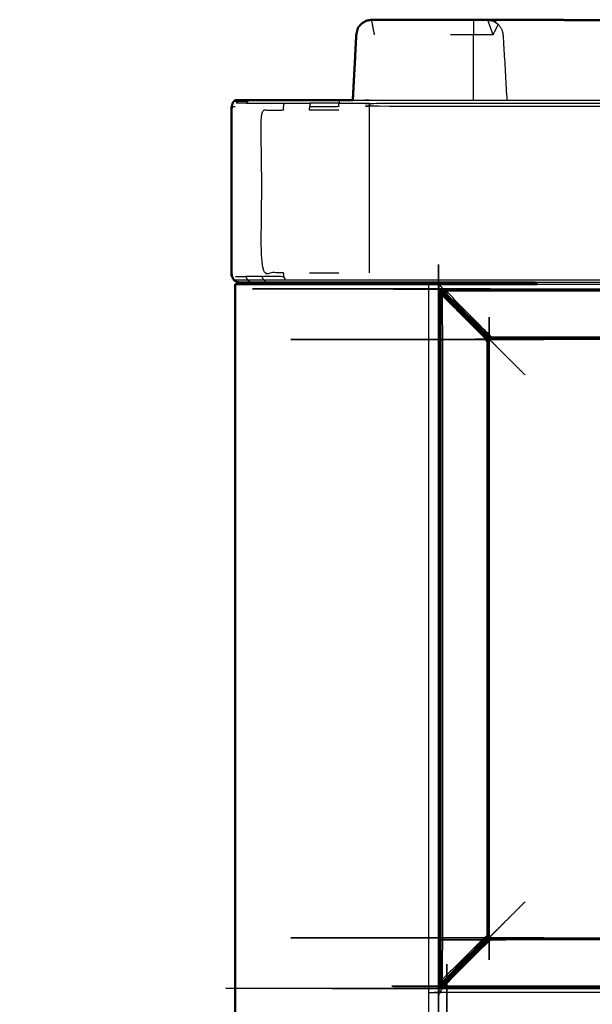
# Model space of a CAD drawing. Units: millimetres. Extents: x -5 to 233, y 0 to 206.
# Drawn here: x -5 to 8, y 72 to 93 of the extents above; entities that cross this region are included whole.
import ezdxf

# ---------------------------------------------------------------- set-up
doc = ezdxf.new("R2010")
doc.units = ezdxf.units.MM
doc.header["$MEASUREMENT"] = 0
doc.layers.add('PROIEZIONI 2D$Visible$Curves', color=7, linetype='Continuous', true_color=0x000000)
doc.layers.add('PROIEZIONI 2D$Visible$SceneSilhouetteCurves', color=7, linetype='Continuous', lineweight=50, true_color=0x000000)

msp = doc.modelspace()

# ---------------------------------------------------------------- linework, layer by layer
at = {"layer": 'PROIEZIONI 2D$Visible$Curves', "color": 18, "true_color": 0x000000}
for points, knots in [([(2.75, 92.779), (2.789, 92.823), (2.828, 92.867), (2.878, 92.899), (2.927, 92.93), (2.985, 92.941), (3.042, 92.951)], [534, 534, 534, 535, 535, 536, 536, 536.997709, 536.997709, 536.997709]), ([(2.75, 92.779), (2.789, 92.823), (2.829, 92.867), (2.879, 92.898), (2.928, 92.93)], [557, 557, 557, 558, 558, 559, 559, 559]), ([(5.263, 92.948), (5.014, 92.95), (4.765, 92.951), (3.904, 92.952), (3.042, 92.953), (2.985, 92.942), (2.928, 92.93)], [540, 540, 540, 541, 541, 542, 542, 542.994078, 542.994078, 542.994078]), ([(5.57, 92.948), (5.656, 92.948), (5.741, 92.948), (6.808, 92.947), (7.875, 92.946), (8.586, 92.946), (9.298, 92.946)], [561.824639, 561.824639, 561.824639, 562, 562, 563, 563, 563.680617, 563.680617, 563.680617]), ([(2.75, 92.779), (2.732, 92.701), (2.714, 92.623), (2.696, 92.275), (2.678, 91.927)], [545, 545, 545, 546, 546, 546.478261, 546.478261, 546.478261]), ([(0.101, 91.201), (0.093, 91.201), (0.085, 91.201), (0.069, 91.192), (0.052, 91.184), (0.039, 91.161), (0.025, 91.138), (0.016, 91.104), (0.006, 91.069), (0.003, 91.029), (0, 90.988)], [138.236976, 138.236976, 138.236976, 139, 139, 140, 140, 141, 141, 142, 142, 143, 143, 143]), ([(6.604, 87.236), (4.878, 87.236), (3.152, 87.236), (2.819, 87.236), (2.485, 87.236), (2.169, 87.236), (1.852, 87.236), (1.569, 87.236), (1.285, 87.236), (1.049, 87.236), (0.813, 87.236), (0.636, 87.236), (0.459, 87.236), (0.351, 87.236), (0.243, 87.236), (0.208, 87.236), (0.174, 87.236), (0.14, 87.244), (0.107, 87.252), (0.079, 87.275), (0.051, 87.299), (0.032, 87.333), (0.013, 87.367), (0.007, 87.408), (0, 87.449), (0, 89.218), (0, 90.988), (0.004, 91.029), (0.008, 91.069), (0.008, 91.069), (0.008, 91.069)], [203.891859, 203.891859, 203.891859, 204, 204, 205, 205, 206, 206, 207, 207, 208, 208, 209, 209, 210, 210, 211, 211, 212, 212, 213, 213, 214, 214, 215, 215, 216, 216, 217, 217, 217.000142, 217.000142, 217.000142]), ([(0.101, 91.201), (0.141, 91.201), (0.18, 91.201), (0.287, 91.201), (0.394, 91.201), (0.565, 91.201), (0.737, 91.201), (0.965, 91.201), (1.194, 91.201), (1.468, 91.201), (1.742, 91.201), (2.048, 91.201), (2.355, 91.201), (2.496, 91.201), (2.638, 91.201)], [220.002602, 220.002602, 220.002602, 221, 221, 222, 222, 223, 223, 224, 224, 225, 225, 226, 226, 226.434927, 226.434927, 226.434927]), ([(0.014, 87.367), (0.033, 87.333), (0.052, 87.299), (0.081, 87.275), (0.11, 87.252), (0.144, 87.244), (0.178, 87.236), (0.178, 87.236), (0.178, 87.236)], [145, 145, 145, 146, 146, 147, 147, 148, 148, 148.003837, 148.003837, 148.003837])]:
    msp.add_open_spline(points, degree=2, knots=knots, dxfattribs=at)
at = {"layer": 'PROIEZIONI 2D$Visible$Curves', "color": 18, "lineweight": -3, "true_color": 0x000000}
for points in [[(3.042, 92.953), (3.042, 92.952), (3.043, 92.951)], [(3.043, 92.951), (3.073, 92.787), (3.104, 92.623)], [(5.263, 92.948), (5.263, 92.786), (5.263, 92.623)], [(5.57, 92.947), (5.627, 92.785), (5.685, 92.623)], [(5.741, 92.948), (5.741, 92.921), (5.741, 92.895)], [(5.263, 91.201), (5.263, 91.912), (5.263, 92.623)], [(0.006, 91.069), (0.007, 91.069), (0.008, 91.069)], [(0.008, 91.069), (0.045, 91.069), (0.083, 91.069)], [(0.062, 91.184), (0.101, 91.184), (0.14, 91.184)], [(0.088, 87.367), (0.199, 87.367), (0.309, 87.367)], [(1.698, 87.449), (2.015, 87.449), (2.332, 87.449)], [(0.179, 87.252), (0.288, 87.252), (0.397, 87.252)], [(0.459, 87.236), (0.428, 87.244), (0.397, 87.252)], [(4.282, 87.2), (4.282, 50.2), (4.282, 13.2)], [(32.738, 87.236), (19.671, 87.236), (6.604, 87.236)], [(4.505, 87.06), (4.507, 87.055), (4.509, 87.05)], [(4.512, 87.062), (4.512, 87.063), (4.512, 87.064)], [(4.519, 87.023), (4.519, 79.496), (4.519, 71.969)], [(4.535, 86.982), (4.527, 87.002), (4.519, 87.023)], [(4.535, 86.982), (4.535, 79.496), (4.535, 72.01)], [(4.538, 87.062), (5.058, 86.542), (5.579, 86.022)], [(5.584, 86.028), (5.064, 86.548), (4.544, 87.068)], [(4.545, 87.006), (4.554, 86.983), (4.563, 86.961)], [(4.546, 87.101), (4.551, 87.099), (4.556, 87.097)], [(4.553, 86.937), (4.553, 79.496), (4.553, 72.055)], [(4.568, 86.996), (5.06, 86.504), (5.552, 86.012)], [(4.568, 86.996), (4.578, 86.973), (4.588, 86.951)], [(116.838, 87.087), (60.711, 87.087), (4.583, 87.087)], [(4.583, 87.087), (4.604, 87.079), (4.624, 87.071)], [(5.594, 86.054), (5.102, 86.546), (4.61, 87.038)], [(4.655, 87.019), (4.633, 87.028), (4.61, 87.038)], [(116.798, 87.071), (60.711, 87.071), (4.624, 87.071)], [(5.602, 86.072), (5.128, 86.545), (4.655, 87.019)], [(116.752, 87.053), (60.711, 87.053), (4.669, 87.053)], [(5.594, 86.054), (5.598, 86.063), (5.602, 86.072)], [(5.576, 85.956), (5.567, 85.952), (5.557, 85.948)], [(5.557, 85.948), (5.557, 79.496), (5.557, 73.044)], [(5.576, 85.956), (5.576, 79.496), (5.576, 73.037)], [(5.587, 86.011), (5.589, 86.012), (5.591, 86.012)], [(5.591, 85.962), (5.591, 79.496), (5.591, 73.03)], [(5.594, 86.015), (5.594, 86.017), (5.595, 86.019)], [(5.595, 85.996), (5.597, 85.997), (5.599, 85.998)], [(5.602, 85.967), (5.602, 79.496), (5.602, 73.025)], [(5.608, 86.007), (5.609, 86.009), (5.61, 86.011)], [(115.782, 86.004), (60.711, 86.004), (5.639, 86.004)], [(115.778, 86.015), (60.711, 86.015), (5.644, 86.015)], [(5.658, 86.049), (5.654, 86.039), (5.65, 86.03)], [(115.772, 86.03), (60.711, 86.03), (5.65, 86.03)], [(115.764, 86.049), (60.711, 86.049), (5.658, 86.049)], [(5.579, 72.97), (5.058, 72.45), (4.538, 71.93)], [(4.543, 71.924), (5.064, 72.445), (5.584, 72.965)], [(5.552, 72.98), (5.06, 72.488), (4.568, 71.996)], [(4.61, 71.954), (5.102, 72.446), (5.594, 72.939)], [(5.552, 72.98), (5.543, 72.984), (5.534, 72.988)], [(5.591, 72.98), (5.589, 72.98), (5.587, 72.981)], [(5.595, 72.973), (5.594, 72.975), (5.594, 72.977)], [(5.599, 72.994), (5.597, 72.995), (5.595, 72.996)], [(5.61, 72.981), (5.609, 72.983), (5.608, 72.985)], [(5.639, 72.988), (60.711, 72.988), (115.782, 72.988)], [(5.644, 72.977), (60.711, 72.977), (115.778, 72.977)], [(5.65, 72.962), (60.711, 72.962), (115.772, 72.962)], [(5.65, 72.962), (5.654, 72.953), (5.658, 72.944)], [(4.505, 71.932), (4.507, 71.937), (4.509, 71.942)], [(4.519, 71.969), (4.527, 71.99), (4.535, 72.01)], [(4.588, 72.041), (4.578, 72.019), (4.568, 71.996)], [(4.61, 71.954), (4.633, 71.964), (4.655, 71.974)], [(4.283, 71.8), (4.42, 71.8), (4.557, 71.8)], [(4.512, 71.927), (4.512, 71.929), (4.512, 71.93)], [(4.512, 71.846), (4.512, 71.88), (4.512, 71.914)], [(4.546, 71.891), (4.551, 71.893), (4.556, 71.895)], [(4.624, 71.921), (4.604, 71.913), (4.583, 71.905)], [(4.583, 71.905), (60.711, 71.905), (116.838, 71.905)], [(4.624, 71.921), (60.711, 71.921), (116.798, 71.921)]]:
    msp.add_open_spline(points, degree=2, dxfattribs=at)
at = {"layer": 'PROIEZIONI 2D$Visible$Curves', "color": 18, "true_color": 0x000000}
for points in [[(4.766, 92.949), (5.014, 92.949), (5.263, 92.948)], [(5.263, 92.948), (5.416, 92.948), (5.57, 92.947)], [(2.638, 91.201), (2.658, 91.564), (2.678, 91.927)], [(0.082, 13.2), (0.082, 50.2), (0.082, 87.2)], [(0.145, 87.2), (0.113, 87.2), (0.082, 87.2)], [(0.33, 87.2), (0.237, 87.2), (0.145, 87.2)], [(0.627, 87.2), (0.479, 87.2), (0.33, 87.2)], [(1.023, 87.2), (0.825, 87.2), (0.627, 87.2)], [(1.497, 87.2), (1.26, 87.2), (1.023, 87.2)], [(2.026, 87.2), (1.762, 87.2), (1.497, 87.2)], [(2.582, 87.2), (2.304, 87.2), (2.026, 87.2)], [(2.582, 87.2), (3.357, 87.2), (4.132, 87.2)], [(4.189, 87.2), (4.161, 87.2), (4.132, 87.2)], [(4.238, 87.2), (4.214, 87.2), (4.189, 87.2)], [(4.271, 87.2), (4.254, 87.2), (4.238, 87.2)], [(4.282, 87.2), (4.276, 87.2), (4.271, 87.2)], [(4.282, 87.2), (4.42, 87.2), (4.557, 87.2)], [(4.558, 87.2), (5.601, 87.2), (6.644, 87.2)], [(6.604, 87.236), (6.624, 87.218), (6.644, 87.2)]]:
    msp.add_open_spline(points, degree=2, dxfattribs=at)
at = {"layer": 'PROIEZIONI 2D$Visible$Curves', "color": 18, "lineweight": -3, "true_color": 0x000000}
for points, knots in [([(5.57, 92.947), (5.57, 92.947), (5.57, 92.947), (5.633, 92.936), (5.697, 92.924), (5.75, 92.889), (5.803, 92.855), (5.84, 92.802), (5.876, 92.75), (5.891, 92.687), (5.907, 92.623), (5.948, 91.912), (5.989, 91.201)], [236.999993, 236.999993, 236.999993, 237, 237, 238, 238, 239, 239, 240, 240, 241, 241, 241.546936, 241.546936, 241.546936]), ([(5.697, 92.924), (5.749, 92.888), (5.802, 92.853), (5.802, 92.852), (5.802, 92.852)], [171, 171, 171, 172, 172, 172.002568, 172.002568, 172.002568]), ([(2.678, 91.927), (2.698, 92.275), (2.717, 92.623), (2.733, 92.701), (2.75, 92.779)], [555.520115, 555.520115, 555.520115, 556, 556, 557, 557, 557]), ([(5.803, 92.855), (5.744, 92.739), (5.685, 92.623), (5.474, 92.623), (5.263, 92.623), (5.014, 92.623), (4.765, 92.623)], [0, 0, 0, 1, 1, 2, 2, 3, 3, 3]), ([(0.325, 91.138), (0.216, 91.138), (0.106, 91.138), (0.123, 91.161), (0.14, 91.184), (0.248, 91.184), (0.357, 91.184), (0.341, 91.161), (0.325, 91.138), (0.502, 91.138), (0.679, 91.138), (0.914, 91.138), (1.148, 91.138), (1.43, 91.138), (1.711, 91.138)], [0, 0, 0, 1, 1, 2, 2, 3, 3, 4, 4, 5, 5, 6, 6, 7, 7, 7]), ([(1.141, 87.367), (1.135, 87.408), (1.129, 87.449), (0.892, 87.449), (0.654, 87.449), (0.654, 89.218), (0.654, 90.988), (0.892, 90.988), (1.129, 90.988), (1.132, 91.029), (1.134, 91.069), (1.141, 91.104), (1.148, 91.138)], [0, 0, 0, 1, 1, 2, 2, 3, 3, 4, 4, 5, 5, 6, 6, 6]), ([(2.332, 90.988), (2.015, 90.988), (1.698, 90.988), (1.7, 91.029), (1.702, 91.069)], [0, 0, 0, 1, 1, 2, 2, 2]), ([(2.339, 91.138), (2.337, 91.104), (2.334, 91.069), (2.018, 91.069), (1.702, 91.069), (1.706, 91.104), (1.711, 91.138), (2.025, 91.138), (2.339, 91.138)], [0, 0, 0, 1, 1, 2, 2, 3, 3, 4, 4, 4]), ([(2.346, 91.184), (2.343, 91.161), (2.339, 91.138), (2.67, 91.138), (3.002, 91.138)], [0, 0, 0, 1, 1, 2, 2, 2]), ([(2.638, 91.201), (2.822, 91.201), (3.005, 91.201), (5.596, 91.201), (8.186, 91.201)], [226.4349273, 226.4349273, 226.4349273, 227, 227, 227.1615767, 227.1615767, 227.1615767]), ([(38.683, 91.069), (36.876, 91.069), (35.069, 91.069), (19.035, 91.069), (3, 91.069), (3.001, 91.104), (3.002, 91.138), (19.035, 91.138), (35.069, 91.138)], [0, 0, 0, 1, 1, 2, 2, 3, 3, 4, 4, 4]), ([(3, 87.449), (3, 89.218), (3, 90.988), (3, 91.029), (3, 91.069)], [0, 0, 0, 1, 1, 2, 2, 2]), ([(4.534, 71.92), (4.528, 71.916), (4.523, 71.912), (4.518, 71.912), (4.514, 71.912), (4.511, 71.915), (4.507, 71.919), (4.506, 71.925), (4.505, 71.932), (4.505, 79.496), (4.505, 87.06), (4.506, 87.067), (4.507, 87.073), (4.511, 87.077), (4.514, 87.081), (4.518, 87.08), (4.523, 87.08), (4.528, 87.076), (4.534, 87.072)], [11.030811, 11.030811, 11.030811, 12, 12, 13, 13, 14, 14, 15, 15, 16, 16, 17, 17, 18, 18, 19, 19, 20, 20, 20]), ([(0.667, 87.367), (0.488, 87.367), (0.309, 87.367), (0.327, 87.333), (0.345, 87.299), (0.523, 87.299), (0.701, 87.299)], [0, 0, 0, 1, 1, 2, 2, 3, 3, 3]), ([(1.175, 87.299), (1.158, 87.333), (1.141, 87.367), (0.904, 87.367), (0.667, 87.367), (0.684, 87.333), (0.701, 87.299), (0.938, 87.299), (1.175, 87.299), (1.459, 87.299), (1.743, 87.299), (2.06, 87.299), (2.377, 87.299), (2.711, 87.299), (3.045, 87.299), (19.057, 87.299), (35.069, 87.299)], [0, 0, 0, 1, 1, 2, 2, 3, 3, 4, 4, 5, 5, 6, 6, 7, 7, 8, 8, 8]), ([(0.051, 87.299), (0.088, 87.299), (0.124, 87.299), (0.234, 87.299), (0.345, 87.299)], [0, 0, 0, 1, 1, 2, 2, 2]), ([(0.345, 87.299), (0.371, 87.275), (0.397, 87.252), (0.575, 87.252), (0.752, 87.252), (0.727, 87.275), (0.701, 87.299)], [0, 0, 0, 1, 1, 2, 2, 3, 3, 3]), ([(2.485, 87.236), (2.456, 87.244), (2.427, 87.252), (2.76, 87.252), (3.094, 87.252)], [0, 0, 0, 1, 1, 2, 2, 2]), ([(4.511, 71.928), (4.51, 71.935), (4.509, 71.942), (4.509, 79.496), (4.509, 87.05), (4.51, 87.057), (4.511, 87.064)], [0, 0, 0, 1, 1, 2, 2, 3, 3, 3]), ([(4.512, 87.078), (4.512, 87.116), (4.512, 87.154), (4.519, 87.17), (4.525, 87.186), (4.541, 87.193), (4.557, 87.2), (4.557, 87.2), (4.558, 87.2)], [19.979956, 19.979956, 19.979956, 20, 20, 21, 21, 22, 22, 22.000101, 22.000101, 22.000101]), ([(4.603, 87.101), (4.589, 87.116), (4.576, 87.13), (4.558, 87.151), (4.539, 87.171), (4.532, 87.178), (4.525, 87.186)], [12.488735, 12.488735, 12.488735, 13, 13, 14, 14, 15, 15, 15]), ([(6.644, 87.2), (8.338, 87.2), (10.032, 87.2), (10.167, 87.2), (10.302, 87.2), (16.012, 87.2), (21.722, 87.2), (21.857, 87.2), (21.992, 87.2), (27.345, 87.2), (32.698, 87.2)], [22.381139, 22.381139, 22.381139, 23, 23, 24, 24, 25, 25, 26, 26, 26.11285, 26.11285, 26.11285]), ([(4.534, 87.072), (4.53, 87.078), (4.526, 87.083), (4.526, 87.088), (4.526, 87.092), (4.529, 87.096), (4.532, 87.099), (4.539, 87.1), (4.546, 87.101), (60.711, 87.101), (116.876, 87.101), (116.883, 87.1), (116.889, 87.099), (116.893, 87.096), (116.896, 87.092), (116.896, 87.088), (116.896, 87.083), (116.892, 87.078), (116.888, 87.073)], [-4, -4, -4, -3, -3, -2, -2, -1, -1, 0, 0, 1, 1, 2, 2, 3, 3, 4, 4, 4.954871, 4.954871, 4.954871]), ([(4.542, 87.095), (4.549, 87.096), (4.556, 87.097), (60.711, 87.097), (116.866, 87.097), (116.873, 87.096), (116.88, 87.095)], [0, 0, 0, 1, 1, 2, 2, 3, 3, 3]), ([(4.507, 87.073), (4.509, 87.069), (4.511, 87.064), (4.514, 87.068), (4.518, 87.071), (4.516, 87.076), (4.514, 87.081)], [0, 0, 0, 1, 1, 2, 2, 3, 3, 3]), ([(4.509, 87.05), (4.514, 87.036), (4.519, 87.023), (4.52, 87.03), (4.522, 87.037)], [0, 0, 0, 1, 1, 2, 2, 2]), ([(4.511, 87.064), (4.516, 87.051), (4.522, 87.037), (4.525, 87.041), (4.528, 87.045), (4.523, 87.058), (4.518, 87.071)], [0, 0, 0, 1, 1, 2, 2, 3, 3, 3]), ([(4.518, 87.071), (4.522, 87.071), (4.527, 87.071), (4.525, 87.075), (4.523, 87.08)], [0, 0, 0, 1, 1, 2, 2, 2]), ([(4.522, 87.037), (4.53, 87.017), (4.537, 86.998), (4.547, 86.975), (4.556, 86.953), (4.559, 86.957), (4.563, 86.961), (4.575, 86.932), (4.588, 86.903), (4.588, 79.496), (4.588, 72.089), (4.575, 72.06), (4.563, 72.031)], [0, 0, 0, 1, 1, 2, 2, 3, 3, 4, 4, 5, 5, 6, 6, 6]), ([(4.532, 87.099), (4.537, 87.097), (4.542, 87.095), (4.538, 87.092), (4.535, 87.088), (4.53, 87.09), (4.526, 87.092)], [0, 0, 0, 1, 1, 2, 2, 3, 3, 3]), ([(4.535, 87.088), (4.535, 87.084), (4.535, 87.079), (4.531, 87.081), (4.526, 87.083)], [0, 0, 0, 1, 1, 2, 2, 2]), ([(4.528, 87.045), (4.534, 87.045), (4.539, 87.044), (4.533, 87.057), (4.527, 87.071)], [0, 0, 0, 1, 1, 2, 2, 2]), ([(4.551, 87.036), (4.544, 87.049), (4.538, 87.062), (4.533, 87.067), (4.527, 87.071)], [0, 0, 0, 1, 1, 2, 2, 2]), ([(4.537, 86.998), (4.541, 87.002), (4.545, 87.006), (4.537, 87.025), (4.528, 87.045)], [0, 0, 0, 1, 1, 2, 2, 2]), ([(5.577, 86.007), (5.573, 86.012), (5.568, 86.018), (5.059, 86.527), (4.551, 87.036), (4.545, 87.04), (4.539, 87.044)], [0, 0, 0, 1, 1, 2, 2, 3, 3, 3]), ([(4.544, 87.068), (4.539, 87.07), (4.534, 87.072), (4.536, 87.067), (4.538, 87.062)], [0, 0, 0, 1, 1, 2, 2, 2]), ([(4.542, 87.095), (4.555, 87.09), (4.569, 87.084), (4.565, 87.081), (4.561, 87.078), (4.548, 87.083), (4.535, 87.088)], [0, 0, 0, 1, 1, 2, 2, 3, 3, 3]), ([(4.561, 87.078), (4.562, 87.073), (4.562, 87.067), (4.549, 87.073), (4.535, 87.079)], [0, 0, 0, 1, 1, 2, 2, 2]), ([(4.57, 87.055), (4.557, 87.062), (4.544, 87.068), (4.539, 87.073), (4.535, 87.079)], [0, 0, 0, 1, 1, 2, 2, 2]), ([(4.553, 86.937), (4.544, 86.959), (4.535, 86.982), (4.536, 86.99), (4.537, 86.998)], [0, 0, 0, 1, 1, 2, 2, 2]), ([(4.545, 87.006), (4.55, 87.006), (4.555, 87.005), (4.547, 87.025), (4.539, 87.044)], [0, 0, 0, 1, 1, 2, 2, 2]), ([(4.562, 87.067), (4.566, 87.061), (4.57, 87.055), (5.079, 86.547), (5.588, 86.038), (5.594, 86.034), (5.599, 86.029)], [0, 0, 0, 1, 1, 2, 2, 3, 3, 3]), ([(4.551, 87.036), (4.559, 87.016), (4.568, 86.996), (4.562, 87.001), (4.555, 87.005)], [0, 0, 0, 1, 1, 2, 2, 2]), ([(4.556, 86.953), (4.554, 86.945), (4.553, 86.937), (4.57, 86.92), (4.588, 86.903)], [0, 0, 0, 1, 1, 2, 2, 2]), ([(4.555, 87.005), (4.565, 86.983), (4.574, 86.96), (4.569, 86.961), (4.563, 86.961)], [0, 0, 0, 1, 1, 2, 2, 2]), ([(4.556, 87.097), (4.57, 87.092), (4.583, 87.087), (4.576, 87.086), (4.569, 87.084)], [0, 0, 0, 1, 1, 2, 2, 2]), ([(4.569, 87.084), (4.589, 87.077), (4.608, 87.069), (4.604, 87.065), (4.6, 87.061), (4.581, 87.07), (4.561, 87.078)], [0, 0, 0, 1, 1, 2, 2, 3, 3, 3]), ([(4.6, 87.061), (4.601, 87.056), (4.601, 87.051), (4.581, 87.059), (4.562, 87.067)], [0, 0, 0, 1, 1, 2, 2, 2]), ([(4.57, 87.055), (4.59, 87.047), (4.61, 87.038), (4.605, 87.044), (4.601, 87.051)], [0, 0, 0, 1, 1, 2, 2, 2]), ([(5.534, 86.004), (5.061, 86.478), (4.588, 86.951), (4.581, 86.956), (4.574, 86.96)], [0, 0, 0, 1, 1, 2, 2, 2]), ([(4.6, 87.061), (4.623, 87.052), (4.645, 87.043), (4.649, 87.047), (4.653, 87.05), (4.631, 87.06), (4.608, 87.069)], [0, 0, 0, 1, 1, 2, 2, 3, 3, 3]), ([(4.601, 87.051), (4.623, 87.041), (4.646, 87.032), (4.645, 87.037), (4.645, 87.043)], [0, 0, 0, 1, 1, 2, 2, 2]), ([(4.669, 87.053), (4.647, 87.062), (4.624, 87.071), (4.616, 87.07), (4.608, 87.069)], [0, 0, 0, 1, 1, 2, 2, 2]), ([(4.653, 87.05), (4.661, 87.052), (4.669, 87.053), (4.686, 87.036), (4.703, 87.019), (4.674, 87.031), (4.645, 87.043)], [0, 0, 0, 1, 1, 2, 2, 3, 3, 3]), ([(4.646, 87.032), (4.65, 87.025), (4.655, 87.019), (4.679, 87.019), (4.703, 87.019)], [0, 0, 0, 1, 1, 2, 2, 2]), ([(5.628, 86.055), (5.631, 86.064), (5.635, 86.072), (5.169, 86.545), (4.703, 87.019)], [0, 0, 0, 1, 1, 2, 2, 2]), ([(5.582, 86.024), (5.587, 86.018), (5.591, 86.012), (5.595, 86.005), (5.599, 85.998), (5.601, 85.99), (5.603, 85.983), (5.604, 85.975), (5.605, 85.968), (5.605, 79.496), (5.605, 73.024), (5.604, 73.017), (5.603, 73.01), (5.601, 73.002), (5.599, 72.994), (5.595, 72.987), (5.591, 72.98), (5.587, 72.974), (5.582, 72.968)], [-1, -1, -1, 0, 0, 1, 1, 2, 2, 3, 3, 4, 4, 5, 5, 6, 6, 7, 7, 8, 8, 8]), ([(5.635, 86.072), (5.618, 86.072), (5.602, 86.072), (5.608, 86.067), (5.613, 86.063)], [0, 0, 0, 1, 1, 2, 2, 2]), ([(5.635, 86.072), (5.647, 86.06), (5.658, 86.049), (5.651, 86.049), (5.644, 86.05)], [0, 0, 0, 1, 1, 2, 2, 2]), ([(115.84, 86.024), (115.834, 86.019), (115.828, 86.015), (115.821, 86.011), (115.814, 86.007), (115.806, 86.005), (115.798, 86.003), (115.791, 86.002), (115.784, 86.001), (60.711, 86.001), (5.638, 86.001), (5.631, 86.002), (5.624, 86.003), (5.616, 86.005), (5.608, 86.007), (5.601, 86.011), (5.594, 86.015), (5.588, 86.019), (5.582, 86.024)], [-1, -1, -1, 0, 0, 1, 1, 2, 2, 3, 3, 4, 4, 5, 5, 6, 6, 7, 7, 8, 8, 8]), ([(5.552, 86.012), (5.543, 86.008), (5.534, 86.004), (5.539, 85.999), (5.543, 85.993)], [0, 0, 0, 1, 1, 2, 2, 2]), ([(5.534, 86.004), (5.534, 85.988), (5.534, 85.971), (5.542, 85.975), (5.551, 85.978)], [0, 0, 0, 1, 1, 2, 2, 2]), ([(5.534, 85.971), (5.546, 85.959), (5.557, 85.948), (5.557, 85.955), (5.556, 85.962)], [0, 0, 0, 1, 1, 2, 2, 2]), ([(5.569, 85.986), (5.565, 85.993), (5.561, 86), (5.552, 85.997), (5.543, 85.993), (5.547, 85.986), (5.551, 85.978)], [0, 0, 0, 1, 1, 2, 2, 3, 3, 3]), ([(5.569, 85.986), (5.571, 85.978), (5.574, 85.97), (5.565, 85.966), (5.556, 85.962), (5.553, 85.97), (5.551, 85.978), (5.56, 85.982), (5.569, 85.986)], [0, 0, 0, 1, 1, 2, 2, 3, 3, 4, 4, 4]), ([(5.568, 86.018), (5.56, 86.015), (5.552, 86.012), (5.557, 86.006), (5.561, 86)], [0, 0, 0, 1, 1, 2, 2, 2]), ([(5.585, 85.992), (5.581, 85.999), (5.577, 86.007), (5.569, 86.004), (5.561, 86)], [0, 0, 0, 1, 1, 2, 2, 2]), ([(5.568, 86.018), (5.573, 86.02), (5.579, 86.022), (5.583, 86.017), (5.587, 86.011)], [0, 0, 0, 1, 1, 2, 2, 2]), ([(5.574, 85.97), (5.582, 85.973), (5.59, 85.977), (5.587, 85.984), (5.585, 85.992), (5.577, 85.989), (5.569, 85.986)], [0, 0, 0, 1, 1, 2, 2, 3, 3, 3]), ([(5.591, 85.962), (5.584, 85.959), (5.576, 85.956), (5.575, 85.963), (5.574, 85.97)], [0, 0, 0, 1, 1, 2, 2, 2]), ([(5.595, 85.996), (5.591, 86.004), (5.587, 86.011), (5.582, 86.009), (5.577, 86.007)], [0, 0, 0, 1, 1, 2, 2, 2]), ([(5.584, 86.028), (5.583, 86.026), (5.582, 86.024), (5.58, 86.023), (5.579, 86.022)], [0, 0, 0, 1, 1, 2, 2, 2]), ([(5.588, 86.038), (5.586, 86.033), (5.584, 86.028), (5.589, 86.023), (5.595, 86.019)], [0, 0, 0, 1, 1, 2, 2, 2]), ([(5.6, 85.981), (5.597, 85.989), (5.595, 85.996), (5.59, 85.994), (5.585, 85.992)], [0, 0, 0, 1, 1, 2, 2, 2]), ([(5.588, 86.038), (5.591, 86.046), (5.594, 86.054), (5.6, 86.049), (5.606, 86.045)], [0, 0, 0, 1, 1, 2, 2, 2]), ([(5.603, 85.983), (5.602, 85.982), (5.6, 85.981), (5.595, 85.979), (5.59, 85.977)], [0, 0, 0, 1, 1, 2, 2, 2]), ([(5.602, 85.967), (5.596, 85.964), (5.591, 85.962), (5.59, 85.969), (5.59, 85.977)], [0, 0, 0, 1, 1, 2, 2, 2]), ([(5.61, 86.011), (5.602, 86.015), (5.595, 86.019), (5.597, 86.024), (5.599, 86.029)], [0, 0, 0, 1, 1, 2, 2, 2]), ([(5.614, 86.022), (5.607, 86.025), (5.599, 86.029), (5.602, 86.037), (5.606, 86.045)], [0, 0, 0, 1, 1, 2, 2, 2]), ([(6.386, 85.226), (6.303, 85.309), (6.22, 85.392), (6.145, 85.467), (6.07, 85.542), (6.005, 85.607), (5.939, 85.672), (5.886, 85.726), (5.833, 85.779), (5.794, 85.818), (5.754, 85.858), (5.73, 85.882), (5.706, 85.906), (5.7, 85.912), (5.694, 85.918), (5.664, 85.947), (5.635, 85.977), (5.617, 85.994), (5.6, 86.012)], [0, 0, 0, 1, 1, 2, 2, 3, 3, 4, 4, 5, 5, 6, 6, 7, 7, 8, 8, 8.520625, 8.520625, 8.520625]), ([(5.605, 85.968), (5.603, 85.968), (5.602, 85.967), (5.601, 85.974), (5.6, 85.981)], [0, 0, 0, 1, 1, 2, 2, 2]), ([(5.62, 86.037), (5.613, 86.041), (5.606, 86.045), (5.609, 86.054), (5.613, 86.063), (5.621, 86.059), (5.628, 86.055)], [0, 0, 0, 1, 1, 2, 2, 3, 3, 3]), ([(5.625, 86.006), (5.617, 86.009), (5.61, 86.011), (5.612, 86.016), (5.614, 86.022)], [0, 0, 0, 1, 1, 2, 2, 2]), ([(5.636, 86.032), (5.633, 86.024), (5.629, 86.017), (5.622, 86.019), (5.614, 86.022), (5.617, 86.029), (5.62, 86.037)], [0, 0, 0, 1, 1, 2, 2, 3, 3, 3]), ([(5.62, 86.037), (5.628, 86.035), (5.636, 86.032), (5.64, 86.041), (5.644, 86.05), (5.636, 86.053), (5.628, 86.055), (5.624, 86.046), (5.62, 86.037)], [0, 0, 0, 1, 1, 2, 2, 3, 3, 4, 4, 4]), ([(5.624, 86.003), (5.624, 86.004), (5.625, 86.006), (5.627, 86.011), (5.629, 86.017)], [0, 0, 0, 1, 1, 2, 2, 2]), ([(5.638, 86.001), (5.639, 86.003), (5.639, 86.004), (5.632, 86.005), (5.625, 86.006)], [0, 0, 0, 1, 1, 2, 2, 2]), ([(5.639, 86.004), (5.642, 86.01), (5.644, 86.015), (5.637, 86.016), (5.629, 86.017)], [0, 0, 0, 1, 1, 2, 2, 2]), ([(5.644, 86.015), (5.647, 86.023), (5.65, 86.03), (5.643, 86.031), (5.636, 86.032)], [0, 0, 0, 1, 1, 2, 2, 2]), ([(4.711, 29.915), (4.705, 29.911), (4.7, 29.907), (4.695, 29.906), (4.691, 29.906), (4.687, 29.91), (4.684, 29.913), (4.683, 29.92), (4.682, 29.926), (4.682, 50.31), (4.682, 70.694), (4.683, 70.7), (4.684, 70.707), (4.688, 70.71), (4.691, 70.714), (4.695, 70.714), (4.7, 70.713), (4.705, 70.71), (4.71, 70.706)], [13, 13, 13, 14, 14, 15, 15, 16, 16, 17, 17, 18, 18, 19, 19, 20, 20, 21, 21, 21.958348, 21.958348, 21.958348]), ([(5.591, 72.98), (5.613, 73.001), (5.635, 73.023), (5.664, 73.053), (5.694, 73.082), (5.7, 73.088), (5.706, 73.094), (5.73, 73.118), (5.754, 73.142), (5.794, 73.182), (5.833, 73.221), (5.886, 73.274), (5.939, 73.328), (6.005, 73.393), (6.07, 73.458), (6.145, 73.533), (6.22, 73.608), (6.303, 73.691), (6.386, 73.774)], [6.357348, 6.357348, 6.357348, 7, 7, 8, 8, 9, 9, 10, 10, 11, 11, 12, 12, 13, 13, 14, 14, 15, 15, 15]), ([(5.551, 73.014), (5.542, 73.018), (5.534, 73.021), (5.061, 72.555), (4.588, 72.089)], [0, 0, 0, 1, 1, 2, 2, 2]), ([(5.569, 73.006), (5.565, 72.999), (5.561, 72.992), (5.552, 72.995), (5.543, 72.999), (5.547, 73.007), (5.551, 73.014)], [0, 0, 0, 1, 1, 2, 2, 3, 3, 3]), ([(5.569, 73.006), (5.571, 73.014), (5.574, 73.022), (5.565, 73.026), (5.556, 73.03), (5.553, 73.022), (5.551, 73.014), (5.56, 73.01), (5.569, 73.006)], [0, 0, 0, 1, 1, 2, 2, 3, 3, 4, 4, 4]), ([(5.576, 73.037), (5.567, 73.04), (5.557, 73.044), (5.556, 73.037), (5.556, 73.03)], [0, 0, 0, 1, 1, 2, 2, 2]), ([(5.574, 73.022), (5.582, 73.019), (5.59, 73.016), (5.587, 73.008), (5.585, 73), (5.577, 73.003), (5.569, 73.006)], [0, 0, 0, 1, 1, 2, 2, 3, 3, 3]), ([(5.591, 73.03), (5.583, 73.033), (5.576, 73.037), (5.575, 73.029), (5.574, 73.022)], [0, 0, 0, 1, 1, 2, 2, 2]), ([(5.6, 73.011), (5.597, 73.003), (5.595, 72.996), (5.59, 72.998), (5.585, 73)], [0, 0, 0, 1, 1, 2, 2, 2]), ([(5.602, 73.025), (5.596, 73.028), (5.591, 73.03), (5.59, 73.023), (5.59, 73.016)], [0, 0, 0, 1, 1, 2, 2, 2]), ([(5.603, 73.01), (5.602, 73.01), (5.6, 73.011), (5.595, 73.013), (5.59, 73.016)], [0, 0, 0, 1, 1, 2, 2, 2]), ([(5.605, 73.024), (5.603, 73.025), (5.602, 73.025), (5.601, 73.018), (5.6, 73.011)], [0, 0, 0, 1, 1, 2, 2, 2]), ([(5.582, 72.968), (5.588, 72.973), (5.594, 72.977), (5.601, 72.981), (5.608, 72.985), (5.616, 72.987), (5.624, 72.99), (5.631, 72.99), (5.638, 72.991), (60.711, 72.991), (115.784, 72.991), (115.791, 72.99), (115.798, 72.99), (115.806, 72.987), (115.814, 72.985), (115.821, 72.981), (115.828, 72.977), (115.834, 72.973), (115.84, 72.968)], [-1, -1, -1, 0, 0, 1, 1, 2, 2, 3, 3, 4, 4, 5, 5, 6, 6, 7, 7, 8, 8, 8]), ([(115.764, 72.944), (60.711, 72.944), (5.658, 72.944), (5.651, 72.943), (5.644, 72.942)], [0, 0, 0, 1, 1, 2, 2, 2]), ([(4.539, 71.948), (4.545, 71.952), (4.551, 71.957), (5.059, 72.465), (5.568, 72.974), (5.572, 72.98), (5.577, 72.985)], [0, 0, 0, 1, 1, 2, 2, 3, 3, 3]), ([(5.599, 72.963), (5.594, 72.959), (5.588, 72.954), (5.079, 72.445), (4.57, 71.937), (4.566, 71.931), (4.562, 71.925)], [0, 0, 0, 1, 1, 2, 2, 3, 3, 3]), ([(4.588, 72.041), (5.061, 72.514), (5.534, 72.988), (5.539, 72.994), (5.543, 72.999)], [0, 0, 0, 1, 1, 2, 2, 2]), ([(5.602, 72.92), (5.128, 72.447), (4.655, 71.974), (4.65, 71.967), (4.646, 71.96)], [0, 0, 0, 1, 1, 2, 2, 2]), ([(5.568, 72.974), (5.56, 72.977), (5.552, 72.98), (5.557, 72.986), (5.561, 72.992)], [0, 0, 0, 1, 1, 2, 2, 2]), ([(5.585, 73), (5.581, 72.993), (5.577, 72.985), (5.569, 72.988), (5.561, 72.992)], [0, 0, 0, 1, 1, 2, 2, 2]), ([(5.568, 72.974), (5.573, 72.972), (5.579, 72.97), (5.583, 72.975), (5.587, 72.981)], [0, 0, 0, 1, 1, 2, 2, 2]), ([(5.595, 72.996), (5.591, 72.988), (5.587, 72.981), (5.582, 72.983), (5.577, 72.985)], [0, 0, 0, 1, 1, 2, 2, 2]), ([(5.579, 72.97), (5.58, 72.969), (5.582, 72.968), (5.583, 72.966), (5.584, 72.965)], [0, 0, 0, 1, 1, 2, 2, 2]), ([(5.588, 72.954), (5.586, 72.959), (5.584, 72.965), (5.589, 72.969), (5.595, 72.973)], [0, 0, 0, 1, 1, 2, 2, 2]), ([(5.588, 72.954), (5.591, 72.946), (5.594, 72.939), (5.6, 72.943), (5.606, 72.947)], [0, 0, 0, 1, 1, 2, 2, 2]), ([(5.594, 72.939), (5.598, 72.929), (5.602, 72.92), (5.608, 72.925), (5.613, 72.929)], [0, 0, 0, 1, 1, 2, 2, 2]), ([(5.61, 72.981), (5.602, 72.977), (5.595, 72.973), (5.597, 72.968), (5.599, 72.963)], [0, 0, 0, 1, 1, 2, 2, 2]), ([(5.614, 72.971), (5.607, 72.967), (5.599, 72.963), (5.602, 72.955), (5.606, 72.947)], [0, 0, 0, 1, 1, 2, 2, 2]), ([(5.62, 72.955), (5.613, 72.951), (5.606, 72.947), (5.609, 72.938), (5.613, 72.929), (5.621, 72.933), (5.628, 72.937)], [0, 0, 0, 1, 1, 2, 2, 3, 3, 3]), ([(5.625, 72.986), (5.617, 72.983), (5.61, 72.981), (5.612, 72.976), (5.614, 72.971)], [0, 0, 0, 1, 1, 2, 2, 2]), ([(5.636, 72.96), (5.633, 72.968), (5.629, 72.975), (5.622, 72.973), (5.614, 72.971), (5.617, 72.963), (5.62, 72.955)], [0, 0, 0, 1, 1, 2, 2, 3, 3, 3]), ([(5.62, 72.955), (5.628, 72.957), (5.636, 72.96), (5.64, 72.951), (5.644, 72.942), (5.636, 72.939), (5.628, 72.937), (5.624, 72.946), (5.62, 72.955)], [0, 0, 0, 1, 1, 2, 2, 3, 3, 4, 4, 4]), ([(5.624, 72.99), (5.624, 72.988), (5.625, 72.986), (5.627, 72.981), (5.629, 72.975)], [0, 0, 0, 1, 1, 2, 2, 2]), ([(5.638, 72.991), (5.639, 72.989), (5.639, 72.988), (5.632, 72.987), (5.625, 72.986)], [0, 0, 0, 1, 1, 2, 2, 2]), ([(5.639, 72.988), (5.642, 72.983), (5.644, 72.977), (5.637, 72.976), (5.629, 72.975)], [0, 0, 0, 1, 1, 2, 2, 2]), ([(5.644, 72.977), (5.647, 72.97), (5.65, 72.962), (5.643, 72.961), (5.636, 72.96)], [0, 0, 0, 1, 1, 2, 2, 2]), ([(5.759, 69.657), (5.764, 69.652), (5.768, 69.646), (5.772, 69.639), (5.775, 69.631), (5.778, 69.624), (5.78, 69.616), (5.781, 69.609), (5.782, 69.602), (5.782, 50.31), (5.782, 31.018), (5.781, 31.011), (5.78, 31.004), (5.778, 30.996), (5.775, 30.989), (5.772, 30.981), (5.768, 30.974), (5.764, 30.968), (5.759, 30.963)], [-1, -1, -1, 0, 0, 1, 1, 2, 2, 3, 3, 4, 4, 5, 5, 6, 6, 7, 7, 8, 8, 8]), ([(116.752, 71.939), (60.711, 71.939), (4.669, 71.939), (4.661, 71.941), (4.653, 71.942)], [0, 0, 0, 1, 1, 2, 2, 2]), ([(4.509, 71.942), (4.514, 71.956), (4.519, 71.969), (4.52, 71.962), (4.522, 71.955)], [0, 0, 0, 1, 1, 2, 2, 2]), ([(4.511, 71.928), (4.516, 71.941), (4.522, 71.955), (4.525, 71.951), (4.528, 71.947), (4.523, 71.934), (4.517, 71.921)], [0, 0, 0, 1, 1, 2, 2, 3, 3, 3]), ([(4.522, 71.955), (4.529, 71.975), (4.537, 71.994), (4.541, 71.99), (4.545, 71.986), (4.537, 71.967), (4.528, 71.947)], [0, 0, 0, 1, 1, 2, 2, 3, 3, 3]), ([(4.551, 71.957), (4.544, 71.943), (4.538, 71.93), (4.533, 71.926), (4.527, 71.921)], [0, 0, 0, 1, 1, 2, 2, 2]), ([(4.528, 71.947), (4.534, 71.948), (4.539, 71.948), (4.533, 71.935), (4.527, 71.921)], [0, 0, 0, 1, 1, 2, 2, 2]), ([(4.553, 72.055), (4.544, 72.033), (4.535, 72.01), (4.536, 72.002), (4.537, 71.994)], [0, 0, 0, 1, 1, 2, 2, 2]), ([(4.57, 71.937), (4.557, 71.931), (4.543, 71.924), (4.539, 71.919), (4.535, 71.913)], [0, 0, 0, 1, 1, 2, 2, 2]), ([(4.545, 71.986), (4.554, 72.009), (4.563, 72.031), (4.559, 72.035), (4.556, 72.039), (4.547, 72.017), (4.537, 71.994)], [0, 0, 0, 1, 1, 2, 2, 3, 3, 3]), ([(4.545, 71.986), (4.55, 71.987), (4.555, 71.987), (4.547, 71.967), (4.539, 71.948)], [0, 0, 0, 1, 1, 2, 2, 2]), ([(4.551, 71.957), (4.559, 71.976), (4.568, 71.996), (4.562, 71.992), (4.555, 71.987)], [0, 0, 0, 1, 1, 2, 2, 2]), ([(4.556, 72.039), (4.554, 72.047), (4.553, 72.055), (4.57, 72.072), (4.588, 72.089)], [0, 0, 0, 1, 1, 2, 2, 2]), ([(4.555, 71.987), (4.565, 72.009), (4.574, 72.032), (4.569, 72.031), (4.563, 72.031)], [0, 0, 0, 1, 1, 2, 2, 2]), ([(4.6, 71.931), (4.601, 71.936), (4.601, 71.941), (4.581, 71.933), (4.562, 71.925)], [0, 0, 0, 1, 1, 2, 2, 2]), ([(4.57, 71.937), (4.59, 71.946), (4.61, 71.954), (4.605, 71.948), (4.601, 71.941)], [0, 0, 0, 1, 1, 2, 2, 2]), ([(4.574, 72.032), (4.581, 72.036), (4.588, 72.041), (4.588, 72.065), (4.588, 72.089)], [0, 0, 0, 1, 1, 2, 2, 2]), ([(4.6, 71.931), (4.623, 71.94), (4.645, 71.949), (4.649, 71.946), (4.653, 71.942), (4.631, 71.933), (4.608, 71.923)], [0, 0, 0, 1, 1, 2, 2, 3, 3, 3]), ([(4.601, 71.941), (4.623, 71.951), (4.646, 71.96), (4.645, 71.955), (4.645, 71.949)], [0, 0, 0, 1, 1, 2, 2, 2]), ([(4.669, 71.939), (4.647, 71.93), (4.624, 71.921), (4.616, 71.922), (4.608, 71.923)], [0, 0, 0, 1, 1, 2, 2, 2]), ([(116.888, 71.92), (116.892, 71.915), (116.896, 71.909), (116.896, 71.904), (116.896, 71.9), (116.893, 71.897), (116.889, 71.894), (116.883, 71.892), (116.876, 71.891), (60.711, 71.891), (4.546, 71.891), (4.539, 71.892), (4.532, 71.894), (4.529, 71.897), (4.526, 71.9), (4.526, 71.904), (4.526, 71.909), (4.53, 71.914), (4.534, 71.92)], [11, 11, 11, 12, 12, 13, 13, 14, 14, 15, 15, 16, 16, 17, 17, 18, 18, 19, 19, 19.969292, 19.969292, 19.969292]), ([(4.525, 71.9), (4.529, 71.897), (4.532, 71.894), (4.539, 71.892), (4.546, 71.891), (60.711, 71.891), (116.876, 71.891), (116.883, 71.892), (116.89, 71.894)], [3, 3, 3, 4, 4, 5, 5, 6, 6, 7, 7, 7]), ([(116.88, 71.897), (116.873, 71.896), (116.866, 71.895), (60.711, 71.895), (4.556, 71.895), (4.549, 71.896), (4.542, 71.897)], [0, 0, 0, 1, 1, 2, 2, 3, 3, 3]), ([(116.912, 71.916), (116.912, 71.881), (116.912, 71.846), (116.905, 71.83), (116.898, 71.814), (116.882, 71.807), (116.867, 71.8), (69.429, 71.8), (21.992, 71.8), (21.857, 71.8), (21.722, 71.8), (16.012, 71.8), (10.302, 71.8), (10.167, 71.8), (10.032, 71.8), (7.294, 71.8), (4.557, 71.8), (4.541, 71.807), (4.525, 71.814), (4.519, 71.83), (4.512, 71.846)], [33.981408, 33.981408, 33.981408, 34, 34, 35, 35, 36, 36, 37, 37, 38, 38, 39, 39, 40, 40, 41, 41, 42, 42, 43, 43, 43]), ([(4.507, 71.919), (4.509, 71.923), (4.511, 71.928), (4.514, 71.925), (4.517, 71.921), (4.516, 71.916), (4.514, 71.912)], [0, 0, 0, 1, 1, 2, 2, 3, 3, 3]), ([(4.517, 71.921), (4.522, 71.921), (4.527, 71.921), (4.525, 71.917), (4.523, 71.912)], [0, 0, 0, 1, 1, 2, 2, 2]), ([(4.525, 71.814), (4.532, 71.821), (4.539, 71.829), (4.558, 71.849), (4.576, 71.87), (4.586, 71.88), (4.596, 71.891)], [0, 0, 0, 1, 1, 2, 2, 2.376083, 2.376083, 2.376083]), ([(4.535, 71.904), (4.535, 71.908), (4.535, 71.913), (4.531, 71.911), (4.526, 71.909)], [0, 0, 0, 1, 1, 2, 2, 2]), ([(4.532, 71.894), (4.537, 71.895), (4.542, 71.897), (4.538, 71.9), (4.535, 71.904), (4.53, 71.902), (4.526, 71.9)], [0, 0, 0, 1, 1, 2, 2, 3, 3, 3]), ([(4.538, 71.93), (4.536, 71.925), (4.534, 71.92), (4.539, 71.922), (4.543, 71.924)], [0, 0, 0, 1, 1, 2, 2, 2]), ([(4.561, 71.915), (4.562, 71.92), (4.562, 71.925), (4.549, 71.919), (4.535, 71.913)], [0, 0, 0, 1, 1, 2, 2, 2]), ([(4.542, 71.897), (4.555, 71.902), (4.569, 71.908), (4.565, 71.911), (4.561, 71.915), (4.548, 71.909), (4.535, 71.904)], [0, 0, 0, 1, 1, 2, 2, 3, 3, 3]), ([(4.556, 71.895), (4.57, 71.9), (4.583, 71.905), (4.576, 71.906), (4.569, 71.908)], [0, 0, 0, 1, 1, 2, 2, 2]), ([(4.569, 71.908), (4.589, 71.916), (4.608, 71.923), (4.604, 71.927), (4.6, 71.931), (4.581, 71.923), (4.561, 71.915)], [0, 0, 0, 1, 1, 2, 2, 3, 3, 3])]:
    msp.add_open_spline(points, degree=2, knots=knots, dxfattribs=at)
at = {"layer": 'PROIEZIONI 2D$Visible$SceneSilhouetteCurves', "color": 18, "true_color": 0x000000}
for points, knots in [([(2.75, 92.779), (2.789, 92.823), (2.828, 92.867), (2.878, 92.899), (2.927, 92.93), (2.985, 92.941), (3.042, 92.951)], [534, 534, 534, 535, 535, 536, 536, 536.997709, 536.997709, 536.997709]), ([(2.75, 92.779), (2.789, 92.823), (2.829, 92.867), (2.879, 92.898), (2.928, 92.93)], [557, 557, 557, 558, 558, 559, 559, 559]), ([(5.263, 92.948), (5.014, 92.95), (4.765, 92.951), (3.904, 92.952), (3.042, 92.953), (2.985, 92.942), (2.928, 92.93)], [540, 540, 540, 541, 541, 542, 542, 542.994078, 542.994078, 542.994078]), ([(5.57, 92.948), (5.656, 92.948), (5.741, 92.948), (6.808, 92.947), (7.875, 92.946), (8.586, 92.946), (9.298, 92.946)], [561.824639, 561.824639, 561.824639, 562, 562, 563, 563, 563.680617, 563.680617, 563.680617]), ([(2.75, 92.779), (2.732, 92.701), (2.714, 92.623), (2.696, 92.275), (2.678, 91.927)], [545, 545, 545, 546, 546, 546.478261, 546.478261, 546.478261]), ([(0.101, 91.201), (0.093, 91.201), (0.085, 91.201), (0.069, 91.192), (0.052, 91.184), (0.039, 91.161), (0.025, 91.138), (0.016, 91.104), (0.006, 91.069), (0.003, 91.029), (0, 90.988)], [138.236976, 138.236976, 138.236976, 139, 139, 140, 140, 141, 141, 142, 142, 143, 143, 143]), ([(6.604, 87.236), (4.878, 87.236), (3.152, 87.236), (2.819, 87.236), (2.485, 87.236), (2.169, 87.236), (1.852, 87.236), (1.569, 87.236), (1.285, 87.236), (1.049, 87.236), (0.813, 87.236), (0.636, 87.236), (0.459, 87.236), (0.351, 87.236), (0.243, 87.236), (0.208, 87.236), (0.174, 87.236), (0.14, 87.244), (0.107, 87.252), (0.079, 87.275), (0.051, 87.299), (0.032, 87.333), (0.013, 87.367), (0.007, 87.408), (0, 87.449), (0, 89.218), (0, 90.988), (0.004, 91.029), (0.008, 91.069), (0.008, 91.069), (0.008, 91.069)], [203.891859, 203.891859, 203.891859, 204, 204, 205, 205, 206, 206, 207, 207, 208, 208, 209, 209, 210, 210, 211, 211, 212, 212, 213, 213, 214, 214, 215, 215, 216, 216, 217, 217, 217.000142, 217.000142, 217.000142]), ([(0.101, 91.201), (0.141, 91.201), (0.18, 91.201), (0.287, 91.201), (0.394, 91.201), (0.565, 91.201), (0.737, 91.201), (0.965, 91.201), (1.194, 91.201), (1.468, 91.201), (1.742, 91.201), (2.048, 91.201), (2.355, 91.201), (2.496, 91.201), (2.638, 91.201)], [220.002602, 220.002602, 220.002602, 221, 221, 222, 222, 223, 223, 224, 224, 225, 225, 226, 226, 226.434927, 226.434927, 226.434927]), ([(0.014, 87.367), (0.033, 87.333), (0.052, 87.299), (0.081, 87.275), (0.11, 87.252), (0.144, 87.244), (0.178, 87.236), (0.178, 87.236), (0.178, 87.236)], [145, 145, 145, 146, 146, 147, 147, 148, 148, 148.003837, 148.003837, 148.003837])]:
    msp.add_open_spline(points, degree=2, knots=knots, dxfattribs=at)
for points in [[(4.766, 92.949), (5.014, 92.949), (5.263, 92.948)], [(5.263, 92.948), (5.416, 92.948), (5.57, 92.947)], [(2.638, 91.201), (2.658, 91.564), (2.678, 91.927)], [(0.082, 13.2), (0.082, 50.2), (0.082, 87.2)], [(0.145, 87.2), (0.113, 87.2), (0.082, 87.2)], [(0.33, 87.2), (0.237, 87.2), (0.145, 87.2)], [(0.627, 87.2), (0.479, 87.2), (0.33, 87.2)], [(1.023, 87.2), (0.825, 87.2), (0.627, 87.2)], [(1.497, 87.2), (1.26, 87.2), (1.023, 87.2)], [(2.026, 87.2), (1.762, 87.2), (1.497, 87.2)], [(2.582, 87.2), (2.304, 87.2), (2.026, 87.2)], [(2.582, 87.2), (3.357, 87.2), (4.132, 87.2)], [(4.189, 87.2), (4.161, 87.2), (4.132, 87.2)], [(4.238, 87.2), (4.214, 87.2), (4.189, 87.2)], [(4.271, 87.2), (4.254, 87.2), (4.238, 87.2)], [(4.282, 87.2), (4.276, 87.2), (4.271, 87.2)], [(4.282, 87.2), (4.42, 87.2), (4.557, 87.2)], [(4.558, 87.2), (5.601, 87.2), (6.644, 87.2)], [(6.604, 87.236), (6.624, 87.218), (6.644, 87.2)]]:
    msp.add_open_spline(points, degree=2, dxfattribs=at)

doc.saveas('drawing.dxf')
